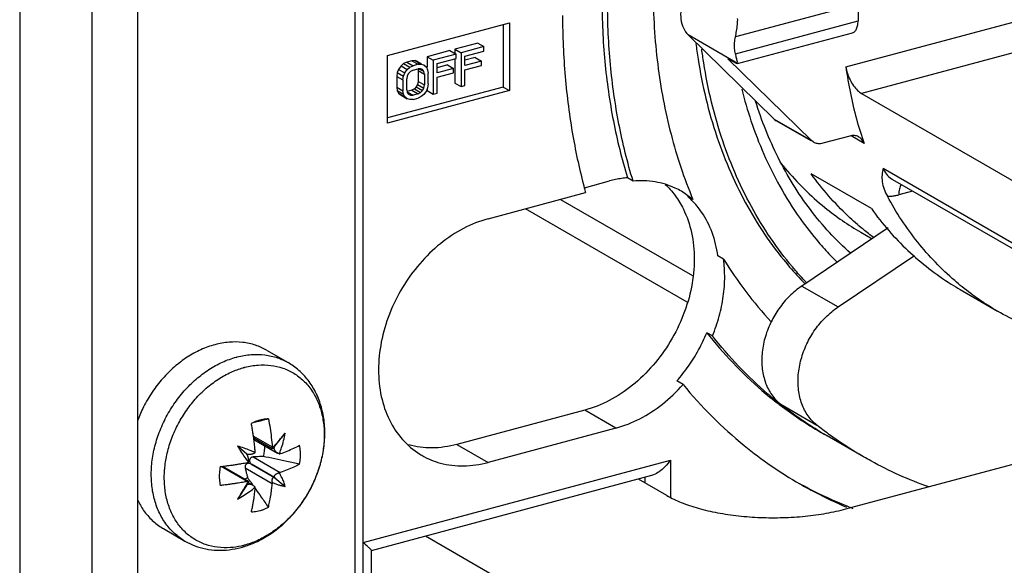
# Model space of a CAD drawing. Extents: x -229 to 2300, y -536 to -148.
# Drawn here: x -67 to -40, y -357 to -342 of the extents above; entities that cross this region are included whole.
import ezdxf

# ---------------------------------------------------------------- set-up
doc = ezdxf.new("R2010")
doc.units = 0
doc.header["$LTSCALE"] = 1.21
doc.header["$MEASUREMENT"] = 0
doc.layers.get('0').update_dxf_attribs({"linetype": 'CONTINUOUS'})

msp = doc.modelspace()

# ---------------------------------------------------------------- linework, layer by layer
for p, q in [((-66.836, -330.857), (-66.836, -380.134)), ((-63.626, -379.101), (-63.626, -333.502)), ((-64.866, -379.433), (-64.866, -333.834)), ((-57.5, -369.244), (-57.5, -335.789)), ((-57.73, -336.766), (-57.73, -368.391)), ((-44.059, -341.767), (-47.389, -342.66)), ((-44.059, -341.767), (-44.059, -342.226)), ((-44.391, -343.474), (-38.807, -341.978)), ((-56.839, -343.167), (-53.533, -342.281)), ((-53.702, -342.326), (-53.702, -344.022)), ((-53.533, -342.281), (-53.533, -344.12)), ((-47.389, -343.119), (-44.059, -342.226)), ((-47.331, -343.38), (-48.67, -342.606)), ((-48.67, -342.606), (-46.341, -344.894)), ((-47.33, -343.383), (-44.211, -342.547)), ((-54.39, -342.828), (-55.01, -342.994)), ((-54.222, -342.925), (-54.841, -343.092)), ((-54.39, -342.828), (-54.222, -342.925)), ((-54.222, -343.043), (-54.222, -342.925)), ((-38.469, -342.724), (-43.967, -344.198)), ((-56.839, -345.006), (-56.839, -343.167)), ((-55.148, -343.031), (-55.768, -343.197)), ((-55.768, -343.197), (-55.768, -343.482)), ((-55.768, -343.197), (-55.599, -343.295)), ((-54.979, -343.129), (-55.599, -343.295)), ((-55.148, -343.031), (-54.979, -343.129)), ((-55.01, -342.994), (-55.01, -343.111)), ((-55.01, -342.994), (-54.841, -343.092)), ((-54.979, -343.246), (-54.979, -343.129)), ((-54.841, -343.092), (-54.841, -344.011)), ((-54.738, -343.181), (-54.222, -343.043)), ((-54.738, -343.436), (-54.738, -343.181)), ((-56.474, -343.445), (-56.543, -343.542)), ((-56.405, -343.387), (-56.474, -343.445)), ((-56.474, -343.445), (-56.305, -343.543)), ((-56.319, -343.345), (-56.405, -343.387)), ((-56.405, -343.387), (-56.236, -343.485)), ((-56.181, -343.308), (-56.319, -343.345)), ((-56.319, -343.345), (-56.15, -343.442)), ((-56.236, -343.485), (-56.15, -343.442)), ((-56.095, -343.304), (-56.181, -343.308)), ((-56.181, -343.308), (-56.012, -343.405)), ((-56.012, -343.405), (-56.15, -343.442)), ((-56.095, -343.304), (-55.926, -343.402)), ((-56.026, -343.325), (-56.095, -343.304)), ((-56.026, -343.325), (-55.918, -343.388)), ((-56.012, -343.405), (-55.926, -343.402)), ((-55.926, -343.402), (-55.857, -343.423)), ((-55.857, -343.423), (-55.788, -343.482)), ((-55.599, -343.295), (-55.599, -344.214)), ((-55.496, -343.384), (-54.979, -343.246)), ((-55.496, -343.639), (-55.496, -343.384)), ((-55.217, -343.421), (-55.496, -343.496)), ((-55.217, -343.421), (-55.048, -343.519)), ((-55.01, -343.246), (-55.01, -343.913)), ((-54.459, -343.218), (-54.738, -343.293)), ((-54.29, -343.316), (-54.738, -343.436)), ((-54.738, -343.553), (-54.29, -343.433)), ((-54.459, -343.218), (-54.29, -343.316)), ((-54.29, -343.433), (-54.29, -343.316)), ((-47.425, -343.35), (-47.594, -343.253)), ((-45.328, -345.479), (-47.594, -343.253)), ((-47.331, -343.38), (-47.337, -343.385)), ((-56.577, -343.629), (-56.594, -343.732)), ((-56.594, -343.732), (-56.594, -344.025)), ((-56.594, -343.732), (-56.425, -343.829)), ((-56.543, -343.542), (-56.577, -343.629)), ((-56.577, -343.629), (-56.408, -343.727)), ((-56.543, -343.542), (-56.374, -343.639)), ((-56.425, -343.829), (-56.408, -343.727)), ((-56.408, -343.727), (-56.374, -343.639)), ((-56.374, -343.639), (-56.305, -343.543)), ((-56.305, -343.719), (-56.322, -343.802)), ((-56.305, -343.543), (-56.236, -343.485)), ((-56.27, -343.651), (-56.305, -343.719)), ((-56.219, -343.598), (-56.27, -343.651)), ((-56.15, -343.56), (-56.219, -343.598)), ((-56.15, -343.56), (-56.012, -343.523)), ((-56.021, -343.525), (-56.009, -343.575)), ((-55.943, -343.524), (-56.012, -343.523)), ((-56.009, -343.575), (-56.009, -343.868)), ((-56.009, -343.575), (-55.84, -343.672)), ((-55.988, -343.523), (-55.904, -343.571)), ((-55.892, -343.549), (-55.943, -343.524)), ((-55.857, -343.599), (-55.892, -343.549)), ((-55.84, -343.672), (-55.857, -343.599)), ((-55.84, -343.672), (-55.84, -343.966)), ((-55.788, -343.482), (-55.754, -343.551)), ((-55.754, -343.551), (-55.737, -343.645)), ((-55.737, -343.938), (-55.737, -343.645)), ((-55.048, -343.519), (-55.496, -343.639)), ((-55.496, -343.756), (-55.048, -343.636)), ((-55.048, -343.636), (-55.048, -343.519)), ((-54.738, -343.983), (-54.738, -343.553)), ((-56.425, -343.829), (-56.425, -344.123)), ((-56.322, -344.095), (-56.322, -343.802)), ((-56.026, -343.951), (-56.061, -344.019)), ((-56.009, -343.868), (-56.026, -343.951)), ((-56.026, -343.951), (-55.857, -344.049)), ((-56.009, -343.868), (-55.84, -343.966)), ((-55.857, -344.049), (-55.84, -343.966)), ((-55.737, -343.938), (-55.754, -344.04)), ((-55.496, -344.186), (-55.496, -343.756)), ((-55.01, -343.913), (-54.841, -344.011)), ((-54.841, -344.011), (-54.738, -343.983)), ((-53.702, -344.022), (-56.839, -344.863)), ((-53.533, -344.12), (-56.839, -345.006)), ((-56.594, -344.025), (-56.577, -344.118)), ((-56.594, -344.025), (-56.425, -344.123)), ((-56.577, -344.118), (-56.543, -344.187)), ((-56.577, -344.118), (-56.408, -344.216)), ((-56.543, -344.187), (-56.474, -344.247)), ((-56.543, -344.187), (-56.374, -344.285)), ((-56.474, -344.247), (-56.305, -344.345)), ((-56.408, -344.216), (-56.425, -344.123)), ((-56.374, -344.285), (-56.408, -344.216)), ((-56.322, -344.095), (-56.305, -344.169)), ((-56.181, -344.11), (-56.309, -344.144)), ((-56.305, -344.169), (-56.27, -344.218)), ((-56.299, -344.158), (-56.15, -344.244)), ((-56.27, -344.218), (-56.219, -344.243)), ((-56.219, -344.243), (-56.15, -344.244)), ((-56.112, -344.072), (-56.181, -344.11)), ((-56.181, -344.11), (-56.012, -344.207)), ((-56.012, -344.207), (-56.15, -344.244)), ((-56.061, -344.019), (-56.112, -344.072)), ((-56.112, -344.072), (-55.943, -344.169)), ((-56.061, -344.019), (-55.892, -344.116)), ((-56.012, -344.207), (-55.943, -344.169)), ((-55.926, -344.282), (-56.012, -344.325)), ((-55.943, -344.169), (-55.892, -344.116)), ((-55.857, -344.225), (-55.926, -344.282)), ((-55.892, -344.116), (-55.857, -344.049)), ((-55.788, -344.128), (-55.857, -344.225)), ((-55.754, -344.04), (-55.788, -344.128)), ((-55.768, -344.076), (-55.768, -344.116)), ((-55.768, -344.116), (-55.599, -344.214)), ((-55.599, -344.214), (-55.496, -344.186)), ((-53.702, -344.022), (-53.533, -344.12)), ((-43.967, -344.198), (-38.112, -347.58)), ((-56.305, -344.345), (-56.374, -344.285)), ((-56.236, -344.365), (-56.305, -344.345)), ((-56.15, -344.362), (-56.236, -344.365)), ((-56.15, -344.362), (-56.012, -344.325)), ((-46.341, -344.894), (-45.328, -345.479)), ((-46.341, -344.894), (-46.282, -344.939)), ((-45.333, -345.487), (-46.283, -344.938)), ((-44.285, -345.354), (-45.019, -345.55)), ((-43.895, -345.556), (-44.25, -345.35)), ((-45.269, -345.524), (-45.328, -345.479)), ((-43.697, -347.327), (-45.33, -346.384)), ((-43.378, -346.226), (-37.523, -349.608)), ((-51.49, -346.758), (-50.809, -346.575)), ((-50.171, -346.577), (-50.323, -346.489)), ((-37.258, -349.922), (-43.113, -346.54)), ((-54.111, -347.603), (-51.46, -346.892)), ((-48.544, -347.076), (-48.858, -346.854)), ((-42.577, -346.849), (-42.951, -346.95)), ((-52.139, -347.074), (-48.554, -349.145)), ((-48.544, -347.076), (-48.696, -346.988)), ((-48.704, -349.867), (-53.096, -347.331)), ((-43.24, -347.85), (-45.587, -349.43)), ((-43.983, -347.968), (-43.677, -348.144)), ((-47.714, -348.696), (-47.867, -348.608)), ((-44.602, -349.999), (-42.527, -348.603)), ((-45.587, -349.43), (-44.602, -349.999)), ((-41.281, -349.528), (-40.268, -350.114)), ((-48.015, -350.785), (-48.167, -350.697)), ((-60.131, -351.173), (-59.546, -351.51)), ((-48.814, -352.106), (-48.983, -352.008)), ((-51.485, -352.804), (-54.956, -353.734)), ((-50.64, -353.292), (-51.485, -352.804)), ((-46.16, -352.644), (-45.175, -353.213)), ((-60.278, -353.067), (-60.309, -353.075)), ((-50.64, -353.292), (-54.111, -354.222)), ((-60.485, -353.505), (-59.975, -353.799)), ((-60.477, -353.559), (-59.978, -353.847)), ((-60.472, -353.596), (-59.829, -353.968)), ((-59.903, -353.781), (-59.619, -353.43)), ((-43.91, -354.071), (-44.896, -353.502)), ((-44.388, -355.487), (-36.66, -353.415)), ((-60.676, -353.988), (-60.918, -353.778)), ((-54.956, -353.734), (-54.111, -354.222)), ((-60.667, -353.995), (-60.676, -353.988)), ((-60.674, -353.991), (-60.667, -353.995)), ((-60.49, -354.075), (-59.756, -354.499)), ((-57.5, -356.399), (-49.153, -354.162)), ((-49.153, -354.162), (-49.153, -355.171)), ((-60.658, -354.741), (-61.362, -354.334)), ((-61.327, -354.328), (-60.624, -354.734)), ((-59.975, -354.802), (-60.71, -354.378)), ((-60.554, -354.264), (-59.912, -354.634)), ((-59.913, -354.635), (-60.54, -354.273)), ((-59.913, -354.634), (-59.903, -354.641)), ((-59.903, -354.641), (-59.619, -354.875)), ((-49.668, -354.579), (-57.289, -356.622)), ((-49.251, -355.124), (-50.027, -354.676)), ((-49.847, -354.779), (-49.847, -354.627)), ((-60.676, -354.848), (-60.918, -355.223)), ((-60.629, -354.765), (-60.543, -354.815)), ((-62.932, -356.022), (-62.347, -356.36)), ((-51.095, -358.951), (-55.812, -356.226)), ((-57.281, -359.914), (-57.281, -356.616))]:
    msp.add_line(p, q)
for points, knots in [([(-49.624, -341.403), (-49.624, -342.072), (-49.547, -343.387), (-49.189, -345.295), (-48.785, -346.502), (-48.544, -347.076)], [0, 0, 0, 0, 2.005875, 3.942132, 5.808428, 5.808428, 5.808428, 5.808428]), ([(-48.67, -341.384), (-48.724, -341.465), (-48.811, -341.636), (-48.881, -341.909), (-48.883, -342.176), (-48.817, -342.418), (-48.725, -342.552), (-48.67, -342.606)], [0, 0, 0, 0, 0.290329, 0.572045, 0.837747, 1.084018, 1.313595, 1.313595, 1.313595, 1.313595]), ([(-51.016, -341.648), (-51.016, -342.208), (-50.966, -343.314), (-50.736, -344.935), (-50.478, -345.982), (-50.323, -346.489)], [0, 0, 0, 0, 1.679995, 3.315937, 4.906816, 4.906816, 4.906816, 4.906816]), ([(-50.171, -346.577), (-50.326, -346.07), (-50.584, -345.023), (-50.814, -343.401), (-50.864, -342.295), (-50.864, -341.735)], [0, 0, 0, 0, 1.590879, 3.22682, 4.906816, 4.906816, 4.906816, 4.906816]), ([(-52.087, -342.077), (-52.087, -342.632), (-52.041, -343.728), (-51.839, -345.293), (-51.62, -346.294), (-51.496, -346.759)], [0, 0, 0, 0, 1.662803, 3.285949, 4.730586, 4.730586, 4.730586, 4.730586]), ([(-47.389, -342.66), (-47.378, -342.606), (-47.357, -342.494), (-47.334, -342.327), (-47.327, -342.212), (-47.331, -342.158)], [0, 0, 0, 0, 0.1638188, 0.3416755, 0.5064159, 0.5064159, 0.5064159, 0.5064159]), ([(-44.211, -342.546), (-44.198, -342.543), (-44.158, -342.526), (-44.103, -342.462), (-44.066, -342.354), (-44.059, -342.272), (-44.059, -342.226)], [0, 0, 0, 0, 0.0392485, 0.129507, 0.2416611, 0.3768463, 0.3768463, 0.3768463, 0.3768463]), ([(-47.389, -343.119), (-47.401, -343.071), (-47.417, -342.971), (-47.416, -342.816), (-47.401, -342.712), (-47.389, -342.66)], [0, 0, 0, 0, 0.148086, 0.3027766, 0.4632169, 0.4632169, 0.4632169, 0.4632169]), ([(-48.465, -342.838), (-48.447, -342.979), (-48.327, -343.839), (-47.963, -345.366), (-47.126, -347.285), (-46.236, -348.574), (-45.654, -349.209), (-45.515, -349.351)], [0, 0, 0, 0, 0.426725, 2.605036, 4.685134, 6.674421, 7.268546, 7.268546, 7.268546, 7.268546]), ([(-45.482, -349.315), (-45.577, -349.214), (-46.111, -348.621), (-46.967, -347.386), (-47.806, -345.469), (-48.168, -343.959), (-48.289, -343.116), (-48.305, -342.993)], [0, 0, 0, 0, 0.414632, 2.39621, 4.473733, 6.656657, 7.029429, 7.029429, 7.029429, 7.029429]), ([(-47.337, -343.328), (-47.346, -343.299), (-47.361, -343.229), (-47.379, -343.16), (-47.389, -343.119)], [0, 0, 0, 0, 0.0903394, 0.2154637, 0.2154637, 0.2154637, 0.2154637]), ([(-47.337, -343.385), (-47.34, -343.385), (-47.354, -343.387), (-47.367, -343.381), (-47.377, -343.376)], [0, 0, 0, 0, 0.00814505, 0.04124901, 0.04124901, 0.04124901, 0.04124901]), ([(-44.391, -343.474), (-44.383, -343.534), (-44.353, -343.655), (-44.282, -343.826), (-44.189, -343.983), (-44.086, -344.11), (-44.006, -344.175), (-43.967, -344.198)], [0, 0, 0, 0, 0.1797732, 0.370799, 0.5555267, 0.7239224, 0.8604124, 0.8604124, 0.8604124, 0.8604124]), ([(-44.391, -343.474), (-44.357, -343.714), (-44.276, -344.188), (-44.111, -344.883), (-43.972, -345.335), (-43.895, -345.556)], [0, 0, 0, 0, 0.726771, 1.440878, 2.142435, 2.142435, 2.142435, 2.142435]), ([(-47.218, -344.084), (-47.145, -344.372), (-46.881, -345.278), (-46.364, -346.469), (-45.835, -347.311), (-45.635, -347.593)], [0, 0, 0, 0, 0.891268, 2.829929, 3.868506, 3.868506, 3.868506, 3.868506]), ([(-44.263, -348.539), (-44.664, -348.182), (-45.406, -347.371), (-46.269, -345.965), (-46.679, -344.934), (-46.843, -344.409)], [0, 0, 0, 0, 1.610092, 3.27351, 4.922322, 4.922322, 4.922322, 4.922322]), ([(-44.035, -345.38), (-44.038, -345.378), (-44.076, -345.357), (-44.161, -345.333), (-44.244, -345.343), (-44.285, -345.354)], [0, 0, 0, 0, 0.0129648, 0.1302923, 0.2566342, 0.2566342, 0.2566342, 0.2566342]), ([(-45.019, -345.55), (-45.056, -345.56), (-45.132, -345.57), (-45.217, -345.551), (-45.26, -345.529), (-45.269, -345.524)], [0, 0, 0, 0, 0.1153801, 0.2238618, 0.2567164, 0.2567164, 0.2567164, 0.2567164]), ([(-43.895, -345.556), (-43.908, -345.516), (-43.945, -345.448), (-44.005, -345.397), (-44.035, -345.38)], [0, 0, 0, 0, 0.124142, 0.2278602, 0.2278602, 0.2278602, 0.2278602]), ([(-46.146, -346.1), (-46.109, -346.145), (-45.754, -346.579), (-45.069, -347.258), (-44.326, -347.77), (-43.983, -347.968)], [0, 0, 0, 0, 0.173891, 1.683857, 2.870679, 2.870679, 2.870679, 2.870679]), ([(-43.922, -347.888), (-44.062, -347.772), (-44.579, -347.318), (-45.034, -346.794), (-45.33, -346.384)], [0, 0, 0, 0, 0.544866, 2.063219, 2.063219, 2.063219, 2.063219]), ([(-43.378, -346.226), (-43.391, -346.287), (-43.413, -346.407), (-43.409, -346.602), (-43.357, -346.799), (-43.296, -346.929), (-43.262, -346.992)], [0, 0, 0, 0, 0.1887324, 0.3636774, 0.5798103, 0.7940268, 0.7940268, 0.7940268, 0.7940268]), ([(-43.378, -346.226), (-43.355, -346.284), (-43.293, -346.394), (-43.191, -346.492), (-43.126, -346.532), (-43.113, -346.54)], [0, 0, 0, 0, 0.1899381, 0.3715268, 0.4175, 0.4175, 0.4175, 0.4175]), ([(-50.323, -346.489), (-50.377, -346.494), (-50.485, -346.506), (-50.648, -346.535), (-50.755, -346.561), (-50.809, -346.575)], [0, 0, 0, 0, 0.1623824, 0.3271883, 0.4945033, 0.4945033, 0.4945033, 0.4945033]), ([(-48.858, -346.854), (-48.912, -346.823), (-49.137, -346.706), (-49.577, -346.573), (-49.972, -346.56), (-50.171, -346.577)], [0, 0, 0, 0, 0.18699, 0.762404, 1.359796, 1.359796, 1.359796, 1.359796]), ([(-49.295, -346.667), (-49.248, -346.712), (-49.154, -346.808), (-49.07, -346.912), (-49.029, -346.968)], [0, 0, 0, 0, 0.1940281, 0.4014709, 0.4014709, 0.4014709, 0.4014709]), ([(-42.89, -346.669), (-42.911, -346.706), (-42.942, -346.799), (-42.951, -346.896), (-42.951, -346.95)], [0, 0, 0, 0, 0.1279605, 0.2897124, 0.2897124, 0.2897124, 0.2897124]), ([(-43.262, -346.992), (-43.228, -346.992), (-43.158, -346.989), (-43.054, -346.974), (-42.985, -346.959), (-42.951, -346.95)], [0, 0, 0, 0, 0.1027013, 0.2075536, 0.3147024, 0.3147024, 0.3147024, 0.3147024]), ([(-49.029, -346.968), (-48.944, -347.084), (-48.752, -347.402), (-48.556, -347.987), (-48.51, -348.456), (-48.51, -348.697)], [0, 0, 0, 0, 0.43155, 1.10863, 1.832385, 1.832385, 1.832385, 1.832385]), ([(-47.867, -348.608), (-47.896, -348.393), (-47.996, -347.978), (-48.253, -347.47), (-48.474, -347.201), (-48.574, -347.101)], [0, 0, 0, 0, 0.651995, 1.267849, 1.690802, 1.690802, 1.690802, 1.690802]), ([(-41.23, -349.454), (-41.298, -349.398), (-41.737, -349.032), (-42.481, -348.253), (-43.024, -347.429), (-43.262, -346.992)], [0, 0, 0, 0, 0.265009, 1.71542, 3.209068, 3.209068, 3.209068, 3.209068]), ([(-43.697, -347.327), (-43.402, -347.736), (-42.742, -348.496), (-41.871, -349.174), (-41.365, -349.48), (-41.281, -349.528)], [0, 0, 0, 0, 1.512909, 2.999501, 3.288139, 3.288139, 3.288139, 3.288139]), ([(-54.111, -347.603), (-54.342, -347.665), (-54.8, -347.849), (-55.428, -348.267), (-55.989, -348.813), (-56.456, -349.46), (-56.81, -350.179), (-57.033, -350.936), (-57.087, -351.455), (-57.087, -351.71)], [0, 0, 0, 0, 0.715023, 1.467741, 2.250258, 3.050138, 3.852591, 4.64249, 5.406422, 5.406422, 5.406422, 5.406422]), ([(-45.635, -347.593), (-45.477, -347.816), (-45.211, -348.159), (-44.919, -348.481), (-44.808, -348.598)], [0, 0, 0, 0, 0.817333, 1.302207, 1.302207, 1.302207, 1.302207]), ([(-28.492, -347.855), (-28.515, -347.876), (-28.984, -348.293), (-29.936, -349.041), (-31.426, -349.937), (-32.966, -350.602), (-34.523, -351.023), (-36.067, -351.19), (-37.565, -351.099), (-38.983, -350.751), (-39.858, -350.35), (-40.268, -350.114)], [0, 0, 0, 0, 0.091475, 1.883492, 3.621114, 5.294353, 6.900484, 8.442953, 9.931598, 11.379706, 12.798876, 12.798876, 12.798876, 12.798876]), ([(-48.51, -348.697), (-48.51, -348.951), (-48.563, -349.47), (-48.786, -350.228), (-49.14, -350.947), (-49.608, -351.594), (-50.168, -352.14), (-50.796, -352.558), (-51.255, -352.742), (-51.485, -352.804)], [0, 0, 0, 0, 0.763932, 1.553831, 2.356284, 3.156165, 3.938681, 4.691399, 5.406422, 5.406422, 5.406422, 5.406422]), ([(-47.682, -349.175), (-47.682, -349.121), (-47.684, -349.013), (-47.695, -348.853), (-47.707, -348.748), (-47.714, -348.696)], [0, 0, 0, 0, 0.1622298, 0.322454, 0.4806197, 0.4806197, 0.4806197, 0.4806197]), ([(-48.015, -350.785), (-47.943, -350.611), (-47.821, -350.258), (-47.708, -349.717), (-47.682, -349.354), (-47.682, -349.175)], [0, 0, 0, 0, 0.564807, 1.117561, 1.653509, 1.653509, 1.653509, 1.653509]), ([(-45.587, -349.43), (-45.707, -349.51), (-45.934, -349.698), (-46.212, -350.029), (-46.359, -350.276), (-46.419, -350.399)], [0, 0, 0, 0, 0.432772, 0.878677, 1.290191, 1.290191, 1.290191, 1.290191]), ([(-45.175, -353.213), (-45.267, -353.141), (-45.432, -352.964), (-45.601, -352.633), (-45.69, -352.251), (-45.695, -351.838), (-45.617, -351.413), (-45.462, -350.996), (-45.235, -350.608), (-44.948, -350.267), (-44.721, -350.079), (-44.602, -349.999)], [0, 0, 0, 0, 0.349451, 0.71503, 1.103081, 1.514716, 1.946577, 2.391992, 2.842337, 3.288256, 3.721047, 3.721047, 3.721047, 3.721047]), ([(-46.419, -350.399), (-46.425, -350.411), (-46.495, -350.556), (-46.603, -350.844), (-46.68, -351.269), (-46.675, -351.682), (-46.587, -352.064), (-46.417, -352.395), (-46.252, -352.572), (-46.16, -352.644)], [0, 0, 0, 0, 0.038952, 0.484363, 0.916226, 1.327867, 1.715929, 2.08152, 2.430986, 2.430986, 2.430986, 2.430986]), ([(-48.983, -352.008), (-48.87, -351.88), (-48.656, -351.608), (-48.383, -351.169), (-48.233, -350.857), (-48.167, -350.697)], [0, 0, 0, 0, 0.51478, 1.033223, 1.550743, 1.550743, 1.550743, 1.550743]), ([(-48.167, -350.697), (-47.72, -351.266), (-47.086, -351.934), (-46.379, -352.51), (-46.229, -352.625)], [0, 0, 0, 0, 2.170214, 2.736934, 2.736934, 2.736934, 2.736934]), ([(-60.131, -351.173), (-60.225, -351.118), (-60.434, -351.024), (-60.78, -350.949), (-61.155, -350.944), (-61.406, -350.99), (-61.531, -351.023)], [0, 0, 0, 0, 0.325208, 0.683112, 1.054812, 1.443501, 1.443501, 1.443501, 1.443501]), ([(-46.279, -352.553), (-46.359, -352.489), (-46.994, -351.959), (-47.568, -351.354), (-48.015, -350.785)], [0, 0, 0, 0, 0.309741, 2.479956, 2.479956, 2.479956, 2.479956]), ([(-61.531, -351.023), (-61.662, -351.058), (-61.922, -351.153), (-62.293, -351.358), (-62.642, -351.623), (-62.962, -351.942), (-63.243, -352.307), (-63.467, -352.687), (-63.583, -352.95), (-63.629, -353.074)], [0, 0, 0, 0, 0.404406, 0.827664, 1.266464, 1.715783, 2.178431, 2.643438, 3.038223, 3.038223, 3.038223, 3.038223]), ([(-62.347, -356.36), (-62.359, -356.353), (-62.471, -356.286), (-62.671, -356.132), (-62.905, -355.854), (-63.084, -355.524), (-63.205, -355.152), (-63.265, -354.748), (-63.262, -354.323), (-63.197, -353.888), (-63.071, -353.454), (-62.889, -353.034), (-62.654, -352.638), (-62.374, -352.276), (-62.055, -351.959), (-61.706, -351.695), (-61.337, -351.49), (-61.077, -351.396), (-60.947, -351.361)], [0, 0, 0, 0, 0.039851, 0.391476, 0.750551, 1.122575, 1.511188, 1.917919, 2.34228, 2.782046, 3.233638, 3.692514, 4.153574, 4.611556, 5.061427, 5.498781, 5.920243, 6.323861, 6.323861, 6.323861, 6.323861]), ([(-60.947, -351.361), (-60.944, -351.36), (-60.94, -351.359), (-60.932, -351.357), (-60.928, -351.356), (-60.925, -351.355)], [0, 0, 0, 0, 0.00741708, 0.01482777, 0.02223207, 0.02223207, 0.02223207, 0.02223207]), ([(-60.925, -351.355), (-60.801, -351.323), (-60.552, -351.281), (-60.18, -351.288), (-59.84, -351.365), (-59.636, -351.458), (-59.546, -351.51)], [0, 0, 0, 0, 0.384632, 0.75332, 1.110163, 1.421359, 1.421359, 1.421359, 1.421359]), ([(-62.897, -354.405), (-62.886, -354.275), (-62.845, -354.006), (-62.729, -353.606), (-62.557, -353.212), (-62.337, -352.84), (-62.074, -352.5), (-61.775, -352.202), (-61.447, -351.954), (-61.111, -351.768), (-60.878, -351.682), (-60.768, -351.65)], [0, 0, 0, 0, 0.390519, 0.814462, 1.245243, 1.678075, 2.108018, 2.530345, 2.940923, 3.336582, 3.681137, 3.681137, 3.681137, 3.681137]), ([(-60.735, -351.641), (-60.732, -351.64), (-60.728, -351.639), (-60.721, -351.637), (-60.717, -351.636), (-60.714, -351.636)], [0, 0, 0, 0, 0.00696236, 0.01391752, 0.02086735, 0.02086735, 0.02086735, 0.02086735]), ([(-60.724, -356.505), (-60.622, -356.473), (-60.387, -356.383), (-60.036, -356.188), (-59.681, -355.914), (-59.361, -355.587), (-59.085, -355.217), (-58.86, -354.812), (-58.69, -354.385), (-58.581, -353.946), (-58.536, -353.507), (-58.556, -353.079), (-58.641, -352.677), (-58.787, -352.308), (-58.99, -351.985), (-59.243, -351.713), (-59.442, -351.571), (-59.546, -351.51)], [0, 0, 0, 0, 0.319912, 0.752476, 1.201501, 1.658754, 2.120945, 2.583395, 3.043106, 3.494765, 3.936822, 4.362588, 4.774351, 5.165726, 5.545561, 5.912563, 6.27396, 6.27396, 6.27396, 6.27396]), ([(-60.714, -351.636), (-60.598, -351.606), (-60.364, -351.566), (-60.015, -351.573), (-59.684, -351.648), (-59.381, -351.79), (-59.115, -351.996), (-58.894, -352.26), (-58.725, -352.573), (-58.612, -352.924), (-58.558, -353.303), (-58.562, -353.701), (-58.624, -354.107), (-58.701, -354.374), (-58.749, -354.506)], [0, 0, 0, 0, 0.361241, 0.707338, 1.041849, 1.369798, 1.703192, 2.043953, 2.39631, 2.762696, 3.14406, 3.540585, 3.951128, 4.372472, 4.372472, 4.372472, 4.372472]), ([(-57.087, -351.71), (-57.087, -351.951), (-57.041, -352.42), (-56.822, -353.07), (-56.465, -353.614), (-56.125, -353.903), (-55.931, -354.019), (-55.912, -354.03)], [0, 0, 0, 0, 0.723755, 1.400836, 2.038535, 2.652682, 2.716954, 2.716954, 2.716954, 2.716954]), ([(-50.64, -353.292), (-50.416, -353.232), (-49.967, -353.053), (-49.349, -352.647), (-48.984, -352.298), (-48.814, -352.106)], [0, 0, 0, 0, 0.697878, 1.435559, 2.204587, 2.204587, 2.204587, 2.204587]), ([(-48.814, -352.106), (-48.317, -352.709), (-47.324, -353.703), (-46.171, -354.499), (-45.641, -354.805)], [0, 0, 0, 0, 2.346734, 4.182582, 4.182582, 4.182582, 4.182582]), ([(-60.309, -353.075), (-60.335, -353.082), (-60.388, -353.098), (-60.465, -353.128), (-60.516, -353.152), (-60.541, -353.165)], [0, 0, 0, 0, 0.0812293, 0.1640473, 0.248437, 0.248437, 0.248437, 0.248437]), ([(-60.303, -353.099), (-60.357, -353.113), (-60.433, -353.133), (-60.509, -353.154), (-60.532, -353.16)], [0, 0, 0, 0, 0.165734, 0.23694, 0.23694, 0.23694, 0.23694]), ([(-60.078, -353.041), (-60.103, -353.041), (-60.155, -353.045), (-60.222, -353.055), (-60.263, -353.064), (-60.278, -353.067)], [0, 0, 0, 0, 0.0766661, 0.1547943, 0.2025708, 0.2025708, 0.2025708, 0.2025708]), ([(-60.078, -353.041), (-60.062, -353.125), (-60.033, -353.294), (-59.999, -353.547), (-59.982, -353.715), (-59.975, -353.799)], [0, 0, 0, 0, 0.2580035, 0.5134229, 0.7654784, 0.7654784, 0.7654784, 0.7654784]), ([(-60.438, -353.923), (-60.44, -353.902), (-60.444, -353.858), (-60.45, -353.788), (-60.459, -353.709), (-60.469, -353.621), (-60.482, -353.523), (-60.498, -353.414), (-60.517, -353.293), (-60.532, -353.209), (-60.541, -353.165)], [0, 0, 0, 0, 0.0626813, 0.132988, 0.2117921, 0.3000135, 0.3985911, 0.5084141, 0.6304224, 0.765512, 0.765512, 0.765512, 0.765512]), ([(-59.619, -353.43), (-59.658, -353.474), (-59.736, -353.562), (-59.835, -353.675), (-59.895, -353.745), (-59.916, -353.769)], [0, 0, 0, 0, 0.1756196, 0.352947, 0.4507755, 0.4507755, 0.4507755, 0.4507755]), ([(-59.777, -353.976), (-59.756, -353.924), (-59.715, -353.81), (-59.661, -353.628), (-59.632, -353.498), (-59.619, -353.43)], [0, 0, 0, 0, 0.1694356, 0.363342, 0.5691947, 0.5691947, 0.5691947, 0.5691947]), ([(-60.451, -353.952), (-60.493, -353.933), (-60.587, -353.892), (-60.743, -353.833), (-60.857, -353.796), (-60.918, -353.778)], [0, 0, 0, 0, 0.1386712, 0.3084702, 0.4988852, 0.4988852, 0.4988852, 0.4988852]), ([(-60.918, -353.778), (-60.885, -353.834), (-60.82, -353.939), (-60.722, -354.085), (-60.658, -354.173), (-60.627, -354.215)], [0, 0, 0, 0, 0.1956954, 0.3703012, 0.5246262, 0.5246262, 0.5246262, 0.5246262]), ([(-60.185, -353.761), (-60.185, -353.771), (-60.184, -353.826), (-60.192, -353.927), (-60.211, -354.016), (-60.224, -354.06)], [0, 0, 0, 0, 0.0306964, 0.1643842, 0.302474, 0.302474, 0.302474, 0.302474]), ([(-59.975, -353.799), (-59.975, -353.802), (-59.974, -353.81), (-59.972, -353.82), (-59.97, -353.827), (-59.968, -353.83)], [0, 0, 0, 0, 0.0110418, 0.02179989, 0.03224812, 0.03224812, 0.03224812, 0.03224812]), ([(-59.974, -353.85), (-59.974, -353.849), (-59.975, -353.849), (-59.975, -353.844), (-59.973, -353.838), (-59.97, -353.833), (-59.968, -353.83)], [0, 0, 0, 0, 0.00065729, 0.00426705, 0.01105728, 0.02096699, 0.02096699, 0.02096699, 0.02096699]), ([(-59.953, -353.836), (-59.955, -353.838), (-59.96, -353.842), (-59.966, -353.847), (-59.971, -353.85), (-59.973, -353.85), (-59.974, -353.85)], [0, 0, 0, 0, 0.00979997, 0.01798451, 0.02340467, 0.02557255, 0.02557255, 0.02557255, 0.02557255]), ([(-59.903, -353.781), (-59.909, -353.788), (-59.921, -353.802), (-59.938, -353.821), (-59.948, -353.832), (-59.953, -353.836)], [0, 0, 0, 0, 0.02979421, 0.05481893, 0.07451949, 0.07451949, 0.07451949, 0.07451949]), ([(-59.829, -353.968), (-59.832, -353.966), (-59.843, -353.959), (-59.862, -353.945), (-59.883, -353.924), (-59.899, -353.903), (-59.911, -353.882), (-59.918, -353.862), (-59.921, -353.842), (-59.921, -353.824), (-59.918, -353.808), (-59.912, -353.793), (-59.906, -353.785), (-59.903, -353.781)], [0, 0, 0, 0, 0.0098512, 0.0411518, 0.0709378, 0.0978244, 0.1212579, 0.1423039, 0.1616445, 0.1793703, 0.1957621, 0.2114013, 0.2267335, 0.2267335, 0.2267335, 0.2267335]), ([(-59.756, -353.984), (-59.693, -353.962), (-59.57, -353.915), (-59.395, -353.84), (-59.283, -353.785), (-59.23, -353.756)], [0, 0, 0, 0, 0.2008416, 0.3920918, 0.5733681, 0.5733681, 0.5733681, 0.5733681]), ([(-59.23, -354.271), (-59.219, -354.213), (-59.205, -354.097), (-59.204, -353.924), (-59.219, -353.811), (-59.23, -353.756)], [0, 0, 0, 0, 0.1775246, 0.3502979, 0.5175969, 0.5175969, 0.5175969, 0.5175969]), ([(-54.956, -353.734), (-55.179, -353.794), (-55.62, -353.859), (-56.064, -353.804), (-56.267, -353.747)], [0, 0, 0, 0, 0.691605, 1.323284, 1.323284, 1.323284, 1.323284]), ([(-60.627, -354.215), (-60.625, -354.208), (-60.622, -354.194), (-60.619, -354.172), (-60.619, -354.147), (-60.622, -354.121), (-60.626, -354.096), (-60.631, -354.073), (-60.638, -354.052), (-60.645, -354.034), (-60.652, -354.019), (-60.66, -354.007), (-60.666, -353.999), (-60.668, -353.996)], [0, 0, 0, 0, 0.0197627, 0.0430169, 0.0685736, 0.0949114, 0.1205314, 0.1443986, 0.1659747, 0.1851115, 0.2018901, 0.2165703, 0.229391, 0.229391, 0.229391, 0.229391]), ([(-60.598, -354.009), (-60.608, -354.009), (-60.628, -354.007), (-60.647, -354.003), (-60.656, -354)], [0, 0, 0, 0, 0.03135181, 0.0594079, 0.0594079, 0.0594079, 0.0594079]), ([(-60.44, -353.957), (-60.446, -353.961), (-60.458, -353.97), (-60.479, -353.981), (-60.502, -353.991), (-60.527, -353.999), (-60.552, -354.005), (-60.575, -354.008), (-60.591, -354.009), (-60.598, -354.009)], [0, 0, 0, 0, 0.0213721, 0.0451986, 0.0706714, 0.0969585, 0.1228883, 0.1472129, 0.1685979, 0.1685979, 0.1685979, 0.1685979]), ([(-60.49, -354.075), (-60.497, -354.075), (-60.51, -354.077), (-60.527, -354.082), (-60.543, -354.09), (-60.557, -354.1), (-60.569, -354.111), (-60.578, -354.124), (-60.585, -354.138), (-60.59, -354.154), (-60.592, -354.17), (-60.591, -354.187), (-60.588, -354.205), (-60.581, -354.223), (-60.571, -354.241), (-60.561, -354.254), (-60.554, -354.261), (-60.552, -354.262)], [0, 0, 0, 0, 0.0200483, 0.0385943, 0.0560037, 0.0725737, 0.0886693, 0.1044572, 0.120231, 0.1361179, 0.1524103, 0.1692583, 0.1870591, 0.2062823, 0.2271219, 0.2492207, 0.2560703, 0.2560703, 0.2560703, 0.2560703]), ([(-60.224, -354.06), (-60.256, -354.061), (-60.317, -354.065), (-60.406, -354.07), (-60.463, -354.073), (-60.49, -354.075)], [0, 0, 0, 0, 0.0947994, 0.1835081, 0.2660681, 0.2660681, 0.2660681, 0.2660681]), ([(-60.44, -353.957), (-60.439, -353.953), (-60.438, -353.945), (-60.438, -353.934), (-60.438, -353.927), (-60.438, -353.923)], [0, 0, 0, 0, 0.01141677, 0.02275356, 0.03398503, 0.03398503, 0.03398503, 0.03398503]), ([(-59.23, -354.271), (-59.345, -354.246), (-59.57, -354.198), (-59.902, -354.127), (-60.118, -354.082), (-60.224, -354.06)], [0, 0, 0, 0, 0.35277, 0.69135, 1.016579, 1.016579, 1.016579, 1.016579]), ([(-59.782, -353.988), (-59.791, -353.985), (-59.807, -353.979), (-59.823, -353.971), (-59.829, -353.968)], [0, 0, 0, 0, 0.02985704, 0.05136709, 0.05136709, 0.05136709, 0.05136709]), ([(-59.782, -353.988), (-59.779, -353.988), (-59.773, -353.988), (-59.764, -353.987), (-59.759, -353.985), (-59.756, -353.984)], [0, 0, 0, 0, 0.0084875, 0.01720849, 0.02622217, 0.02622217, 0.02622217, 0.02622217]), ([(-55.912, -354.03), (-55.754, -354.121), (-55.385, -354.273), (-54.763, -354.346), (-54.328, -354.28), (-54.111, -354.222)], [0, 0, 0, 0, 0.54877, 1.18208, 1.854008, 1.854008, 1.854008, 1.854008]), ([(-49.153, -354.162), (-49.199, -354.225), (-49.294, -354.338), (-49.45, -354.474), (-49.578, -354.549), (-49.652, -354.575), (-49.672, -354.581)], [0, 0, 0, 0, 0.2346791, 0.4431858, 0.6152111, 0.677265, 0.677265, 0.677265, 0.677265]), ([(-42.139, -354.886), (-42.68, -354.695), (-43.278, -354.428), (-43.844, -354.109), (-43.91, -354.071)], [0, 0, 0, 0, 1.721605, 1.950243, 1.950243, 1.950243, 1.950243]), ([(-60.823, -356.496), (-60.918, -356.517), (-61.129, -356.549), (-61.455, -356.542), (-61.786, -356.467), (-62.088, -356.325), (-62.353, -356.12), (-62.573, -355.859), (-62.741, -355.549), (-62.855, -355.2), (-62.911, -354.821), (-62.909, -354.56), (-62.899, -354.427)], [0, 0, 0, 0, 0.291025, 0.63714, 0.972136, 1.301495, 1.631593, 1.968684, 2.31793, 2.68275, 3.06458, 3.46296, 3.46296, 3.46296, 3.46296]), ([(-61.389, -354.335), (-61.399, -354.393), (-61.414, -354.51), (-61.414, -354.683), (-61.4, -354.795), (-61.389, -354.85)], [0, 0, 0, 0, 0.1782193, 0.3509685, 0.5175971, 0.5175971, 0.5175971, 0.5175971]), ([(-61.389, -354.335), (-61.34, -354.33), (-61.248, -354.319), (-61.118, -354.302), (-61.002, -354.286), (-60.9, -354.269), (-60.81, -354.254), (-60.73, -354.24), (-60.681, -354.23), (-60.658, -354.226)], [0, 0, 0, 0, 0.1467244, 0.2775158, 0.3937375, 0.4967281, 0.5877878, 0.668238, 0.7393019, 0.7393019, 0.7393019, 0.7393019]), ([(-60.554, -354.264), (-60.556, -354.263), (-60.564, -354.258), (-60.579, -354.252), (-60.599, -354.247), (-60.618, -354.246), (-60.636, -354.248), (-60.652, -354.252), (-60.666, -354.259), (-60.679, -354.268), (-60.69, -354.279), (-60.7, -354.292), (-60.707, -354.306), (-60.711, -354.322), (-60.714, -354.34), (-60.713, -354.358), (-60.711, -354.371), (-60.71, -354.378)], [0, 0, 0, 0, 0.006514, 0.0284083, 0.0489547, 0.067842, 0.0852829, 0.1017406, 0.117674, 0.1332043, 0.1486731, 0.1641999, 0.1801156, 0.196576, 0.2139725, 0.2325924, 0.2528186, 0.2528186, 0.2528186, 0.2528186]), ([(-60.71, -354.378), (-60.703, -354.405), (-60.689, -354.461), (-60.667, -354.547), (-60.651, -354.607), (-60.643, -354.638)], [0, 0, 0, 0, 0.0832338, 0.1726984, 0.2683344, 0.2683344, 0.2683344, 0.2683344]), ([(-60.658, -354.226), (-60.654, -354.225), (-60.647, -354.223), (-60.637, -354.22), (-60.63, -354.216), (-60.627, -354.215)], [0, 0, 0, 0, 0.0107085, 0.02155779, 0.03254301, 0.03254301, 0.03254301, 0.03254301]), ([(-59.23, -354.271), (-59.283, -354.299), (-59.395, -354.354), (-59.57, -354.43), (-59.693, -354.476), (-59.756, -354.499)], [0, 0, 0, 0, 0.1812763, 0.3725265, 0.5733681, 0.5733681, 0.5733681, 0.5733681]), ([(-59.968, -354.771), (-59.97, -354.763), (-59.973, -354.746), (-59.975, -354.722), (-59.975, -354.698), (-59.972, -354.678), (-59.968, -354.66), (-59.961, -354.647), (-59.956, -354.639), (-59.953, -354.637)], [0, 0, 0, 0, 0.0253241, 0.050164, 0.0734856, 0.0945652, 0.1127373, 0.1276963, 0.1395519, 0.1395519, 0.1395519, 0.1395519]), ([(-59.922, -354.63), (-59.922, -354.63), (-59.919, -354.631), (-59.916, -354.632), (-59.913, -354.634)], [0, 0, 0, 0, 0.00040079, 0.0104269, 0.0104269, 0.0104269, 0.0104269]), ([(-59.782, -354.513), (-59.791, -354.514), (-59.81, -354.518), (-59.837, -354.526), (-59.862, -354.537), (-59.883, -354.55), (-59.899, -354.563), (-59.911, -354.577), (-59.918, -354.59), (-59.92, -354.599), (-59.921, -354.603)], [0, 0, 0, 0, 0.0287344, 0.0576886, 0.0851625, 0.1098228, 0.1309272, 0.1484804, 0.1630067, 0.175312, 0.175312, 0.175312, 0.175312]), ([(-59.921, -354.603), (-59.921, -354.606), (-59.921, -354.613), (-59.918, -354.624), (-59.914, -354.63), (-59.911, -354.633)], [0, 0, 0, 0, 0.01096848, 0.02146507, 0.03222614, 0.03222614, 0.03222614, 0.03222614]), ([(-59.756, -354.499), (-59.759, -354.5), (-59.765, -354.502), (-59.773, -354.507), (-59.779, -354.511), (-59.782, -354.513)], [0, 0, 0, 0, 0.00938275, 0.01917047, 0.02934091, 0.02934091, 0.02934091, 0.02934091]), ([(-59.619, -354.875), (-59.631, -354.834), (-59.659, -354.752), (-59.713, -354.631), (-59.757, -354.552), (-59.782, -354.513)], [0, 0, 0, 0, 0.126697, 0.2590491, 0.3977306, 0.3977306, 0.3977306, 0.3977306]), ([(-60.658, -354.741), (-60.677, -354.744), (-60.719, -354.752), (-60.785, -354.765), (-60.86, -354.778), (-60.944, -354.791), (-61.038, -354.806), (-61.144, -354.821), (-61.262, -354.836), (-61.345, -354.845), (-61.389, -354.85)], [0, 0, 0, 0, 0.059769, 0.1269833, 0.202535, 0.2873761, 0.3824932, 0.488842, 0.6074455, 0.7393031, 0.7393031, 0.7393031, 0.7393031]), ([(-60.627, -354.739), (-60.657, -354.789), (-60.72, -354.892), (-60.817, -355.053), (-60.884, -355.165), (-60.918, -355.223)], [0, 0, 0, 0, 0.1736867, 0.3622985, 0.5642309, 0.5642309, 0.5642309, 0.5642309]), ([(-60.918, -355.223), (-60.856, -355.189), (-60.741, -355.12), (-60.586, -355.014), (-60.494, -354.941), (-60.453, -354.907)], [0, 0, 0, 0, 0.2107756, 0.4037623, 0.5629441, 0.5629441, 0.5629441, 0.5629441]), ([(-58.921, -354.901), (-58.987, -355.03), (-59.135, -355.28), (-59.401, -355.621), (-59.702, -355.919), (-60.031, -356.166), (-60.375, -356.355), (-60.616, -356.442), (-60.735, -356.474)], [0, 0, 0, 0, 0.435122, 0.86907, 1.29218, 1.704291, 2.097693, 2.467185, 2.467185, 2.467185, 2.467185]), ([(-60.629, -354.765), (-60.63, -354.767), (-60.633, -354.773), (-60.638, -354.782), (-60.645, -354.795), (-60.652, -354.809), (-60.66, -354.822), (-60.668, -354.835), (-60.674, -354.844), (-60.676, -354.848)], [0, 0, 0, 0, 0.00495491, 0.01869263, 0.03352916, 0.04890997, 0.06440068, 0.07989435, 0.09521318, 0.09521318, 0.09521318, 0.09521318]), ([(-60.676, -354.848), (-60.671, -354.84), (-60.657, -354.824), (-60.628, -354.813), (-60.608, -354.809), (-60.598, -354.809)], [0, 0, 0, 0, 0.03019945, 0.06031588, 0.09104184, 0.09104184, 0.09104184, 0.09104184]), ([(-60.627, -354.739), (-60.63, -354.739), (-60.637, -354.739), (-60.647, -354.739), (-60.654, -354.74), (-60.658, -354.741)], [0, 0, 0, 0, 0.0099048, 0.02010151, 0.03059427, 0.03059427, 0.03059427, 0.03059427]), ([(-60.621, -354.736), (-60.62, -354.736), (-60.619, -354.737), (-60.62, -354.743), (-60.622, -354.749), (-60.626, -354.758), (-60.628, -354.763), (-60.629, -354.765)], [0, 0, 0, 0, 0.00070878, 0.00499221, 0.01293217, 0.02371685, 0.03119521, 0.03119521, 0.03119521, 0.03119521]), ([(-60.627, -354.739), (-60.626, -354.738), (-60.624, -354.736), (-60.621, -354.736), (-60.621, -354.736)], [0, 0, 0, 0, 0.005630877, 0.007547996, 0.007547996, 0.007547996, 0.007547996]), ([(-60.598, -354.809), (-60.591, -354.809), (-60.575, -354.811), (-60.551, -354.816), (-60.529, -354.824), (-60.515, -354.832), (-60.509, -354.835)], [0, 0, 0, 0, 0.02141182, 0.0460697, 0.07305902, 0.09364335, 0.09364335, 0.09364335, 0.09364335]), ([(-60.541, -355.566), (-60.531, -355.527), (-60.514, -355.451), (-60.493, -355.343), (-60.477, -355.243), (-60.463, -355.152), (-60.453, -355.07), (-60.445, -354.995), (-60.44, -354.948), (-60.438, -354.926)], [0, 0, 0, 0, 0.1204154, 0.23102, 0.3320087, 0.42372, 0.5066124, 0.5813072, 0.6484637, 0.6484637, 0.6484637, 0.6484637]), ([(-60.509, -354.835), (-60.506, -354.836), (-60.496, -354.843), (-60.478, -354.856), (-60.457, -354.875), (-60.446, -354.89), (-60.44, -354.897)], [0, 0, 0, 0, 0.00785735, 0.03678575, 0.06549418, 0.0931014, 0.0931014, 0.0931014, 0.0931014]), ([(-60.438, -354.926), (-60.438, -354.923), (-60.438, -354.916), (-60.438, -354.906), (-60.439, -354.9), (-60.44, -354.897)], [0, 0, 0, 0, 0.00996863, 0.01960428, 0.02892617, 0.02892617, 0.02892617, 0.02892617]), ([(-60.439, -354.931), (-60.384, -355.009), (-60.264, -355.179), (-60.143, -355.349), (-60.078, -355.442)], [0, 0, 0, 0, 0.2854317, 0.6253645, 0.6253645, 0.6253645, 0.6253645]), ([(-60.078, -355.442), (-60.073, -355.42), (-60.062, -355.374), (-60.046, -355.3), (-60.031, -355.218), (-60.015, -355.128), (-60, -355.028), (-59.987, -354.918), (-59.979, -354.842), (-59.975, -354.802)], [0, 0, 0, 0, 0.0673327, 0.1417151, 0.2252672, 0.3173628, 0.418357, 0.5286142, 0.648465, 0.648465, 0.648465, 0.648465]), ([(-59.968, -354.771), (-59.97, -354.774), (-59.972, -354.781), (-59.974, -354.792), (-59.975, -354.798), (-59.975, -354.802)], [0, 0, 0, 0, 0.01094032, 0.02159571, 0.03191621, 0.03191621, 0.03191621, 0.03191621]), ([(-59.968, -354.771), (-59.939, -354.784), (-59.88, -354.807), (-59.792, -354.836), (-59.705, -354.859), (-59.648, -354.87), (-59.619, -354.875)], [0, 0, 0, 0, 0.0965013, 0.1893897, 0.2788767, 0.3651777, 0.3651777, 0.3651777, 0.3651777]), ([(-45.641, -354.805), (-45.503, -354.885), (-45.088, -355.113), (-44.659, -355.315), (-44.369, -355.437)], [0, 0, 0, 0, 0.477177, 1.421173, 1.421173, 1.421173, 1.421173]), ([(-44.359, -355.414), (-44.711, -355.272), (-45.141, -355.074), (-45.558, -354.849), (-45.64, -354.804)], [0, 0, 0, 0, 1.137814, 1.419997, 1.419997, 1.419997, 1.419997]), ([(-63.629, -355.245), (-63.584, -355.343), (-63.47, -355.541), (-63.244, -355.805), (-63.047, -355.954), (-62.939, -356.018), (-62.932, -356.022)], [0, 0, 0, 0, 0.322759, 0.681875, 1.034671, 1.058665, 1.058665, 1.058665, 1.058665]), ([(-49.251, -355.124), (-49.127, -355.195), (-48.849, -355.326), (-48.388, -355.479), (-47.866, -355.599), (-47.3, -355.682), (-46.706, -355.726), (-46.101, -355.729), (-45.504, -355.691), (-44.931, -355.613), (-44.563, -355.534), (-44.388, -355.487)], [0, 0, 0, 0, 0.429271, 0.917676, 1.456068, 2.032387, 2.632757, 3.242192, 3.845324, 4.426975, 4.97291, 4.97291, 4.97291, 4.97291]), ([(-60.309, -355.531), (-60.283, -355.524), (-60.231, -355.508), (-60.154, -355.478), (-60.103, -355.454), (-60.078, -355.442)], [0, 0, 0, 0, 0.0812132, 0.164031, 0.248437, 0.248437, 0.248437, 0.248437]), ([(-60.541, -355.566), (-60.515, -355.565), (-60.464, -355.561), (-60.386, -355.55), (-60.335, -355.538), (-60.309, -355.531)], [0, 0, 0, 0, 0.0766833, 0.1548119, 0.234467, 0.234467, 0.234467, 0.234467]), ([(-62.347, -356.36), (-62.26, -356.41), (-62.077, -356.496), (-61.78, -356.581), (-61.467, -356.617), (-61.142, -356.603), (-60.925, -356.561), (-60.817, -356.532)], [0, 0, 0, 0, 0.301059, 0.606356, 0.91958, 1.243293, 1.578854, 1.578854, 1.578854, 1.578854]), ([(-60.735, -356.474), (-60.737, -356.475), (-60.741, -356.476), (-60.748, -356.478), (-60.753, -356.479), (-60.755, -356.479)], [0, 0, 0, 0, 0.00696297, 0.01391994, 0.02087092, 0.02087092, 0.02087092, 0.02087092]), ([(-57.5, -356.399), (-57.459, -356.434), (-57.382, -356.495), (-57.337, -356.557), (-57.269, -356.607), (-57.281, -356.616), (-57.282, -356.616)], [0, 0, 0, 0, 0.1603753, 0.2638746, 0.3089798, 0.3092805, 0.3092805, 0.3092805, 0.3092805])]:
    msp.add_open_spline(points, degree=3, knots=knots)
for points in [[(-47.377, -343.376), (-47.393, -343.367), (-47.41, -343.36), (-47.425, -343.35)], [(-47.336, -343.333), (-47.336, -343.331), (-47.337, -343.33), (-47.337, -343.328)], [(-47.331, -343.38), (-47.325, -343.365), (-47.331, -343.348), (-47.336, -343.333)], [(-51.496, -346.759), (-51.484, -346.803), (-51.472, -346.848), (-51.46, -346.892)], [(-48.574, -347.101), (-48.613, -347.062), (-48.654, -347.024), (-48.696, -346.988)], [(-43.622, -348.121), (-43.724, -348.046), (-43.824, -347.968), (-43.922, -347.888)], [(-47.714, -348.696), (-47.34, -349.304), (-46.905, -349.879), (-46.416, -350.4)], [(-44.808, -348.598), (-44.746, -348.663), (-44.683, -348.727), (-44.619, -348.79)], [(-45.452, -349.346), (-45.462, -349.336), (-45.472, -349.325), (-45.482, -349.315)], [(-40.268, -350.114), (-40.604, -349.919), (-40.927, -349.698), (-41.23, -349.454)], [(-60.768, -351.65), (-60.757, -351.647), (-60.746, -351.644), (-60.735, -351.641)], [(-46.164, -352.645), (-46.202, -352.615), (-46.241, -352.584), (-46.279, -352.553)], [(-46.229, -352.625), (-46.212, -352.638), (-46.194, -352.652), (-46.177, -352.665)], [(-46.177, -352.665), (-46.011, -352.791), (-45.841, -352.913), (-45.667, -353.03)], [(-45.001, -353.442), (-45.405, -353.203), (-45.794, -352.936), (-46.164, -352.645)], [(-46.16, -352.644), (-45.863, -352.878), (-45.553, -353.097), (-45.233, -353.299)], [(-60.275, -353.091), (-60.284, -353.094), (-60.294, -353.096), (-60.303, -353.099)], [(-60.272, -353.091), (-60.273, -353.091), (-60.274, -353.091), (-60.275, -353.091)], [(-60.078, -353.041), (-60.143, -353.057), (-60.208, -353.074), (-60.272, -353.091)], [(-45.667, -353.03), (-45.469, -353.163), (-45.267, -353.289), (-45.06, -353.408)], [(-45.233, -353.299), (-45.175, -353.335), (-45.117, -353.371), (-45.059, -353.406)], [(-44.861, -353.451), (-44.967, -353.374), (-45.072, -353.294), (-45.175, -353.213)], [(-45.059, -353.406), (-45.009, -353.436), (-44.958, -353.466), (-44.908, -353.495)], [(-44.908, -353.496), (-44.939, -353.478), (-44.97, -353.46), (-45.001, -353.442)], [(-44.908, -353.495), (-44.903, -353.497), (-44.899, -353.5), (-44.895, -353.502)], [(-44.896, -353.503), (-44.9, -353.501), (-44.904, -353.498), (-44.908, -353.496)], [(-43.91, -354.071), (-44.238, -353.882), (-44.556, -353.675), (-44.861, -353.451)], [(-59.918, -353.772), (-59.935, -353.791), (-59.952, -353.811), (-59.968, -353.83)], [(-59.916, -353.769), (-59.917, -353.77), (-59.918, -353.771), (-59.918, -353.772)], [(-60.674, -353.991), (-60.674, -353.99), (-60.675, -353.989), (-60.676, -353.988)], [(-60.668, -353.996), (-60.67, -353.994), (-60.672, -353.992), (-60.674, -353.991)], [(-60.656, -354), (-60.66, -353.998), (-60.664, -353.997), (-60.667, -353.995)], [(-60.44, -353.957), (-60.444, -353.955), (-60.447, -353.953), (-60.451, -353.952)], [(-59.782, -353.988), (-59.78, -353.984), (-59.779, -353.98), (-59.777, -353.976)], [(-62.899, -354.427), (-62.898, -354.42), (-62.898, -354.413), (-62.897, -354.405)], [(-60.643, -354.638), (-60.667, -354.653), (-60.691, -354.668), (-60.716, -354.681)], [(-60.643, -354.638), (-60.625, -354.663), (-60.608, -354.689), (-60.59, -354.715)], [(-60.59, -354.715), (-60.562, -354.754), (-60.534, -354.794), (-60.507, -354.834)], [(-59.953, -354.637), (-59.949, -354.633), (-59.944, -354.63), (-59.939, -354.629)], [(-59.939, -354.629), (-59.933, -354.628), (-59.928, -354.628), (-59.922, -354.63)], [(-59.911, -354.633), (-59.909, -354.636), (-59.906, -354.638), (-59.903, -354.641)], [(-58.75, -354.509), (-58.799, -354.643), (-58.856, -354.774), (-58.921, -354.901)], [(-58.749, -354.506), (-58.75, -354.507), (-58.75, -354.508), (-58.75, -354.509)], [(-60.453, -354.907), (-60.448, -354.904), (-60.444, -354.901), (-60.44, -354.897)], [(-44.188, -355.481), (-44.245, -355.459), (-44.302, -355.437), (-44.359, -355.414)], [(-60.755, -356.479), (-60.777, -356.485), (-60.8, -356.491), (-60.823, -356.496)], [(-60.817, -356.532), (-60.793, -356.526), (-60.768, -356.519), (-60.744, -356.511)], [(-60.744, -356.511), (-60.737, -356.509), (-60.73, -356.507), (-60.724, -356.505)]]:
    msp.add_open_spline(points, degree=3)

doc.saveas('drawing.dxf')
